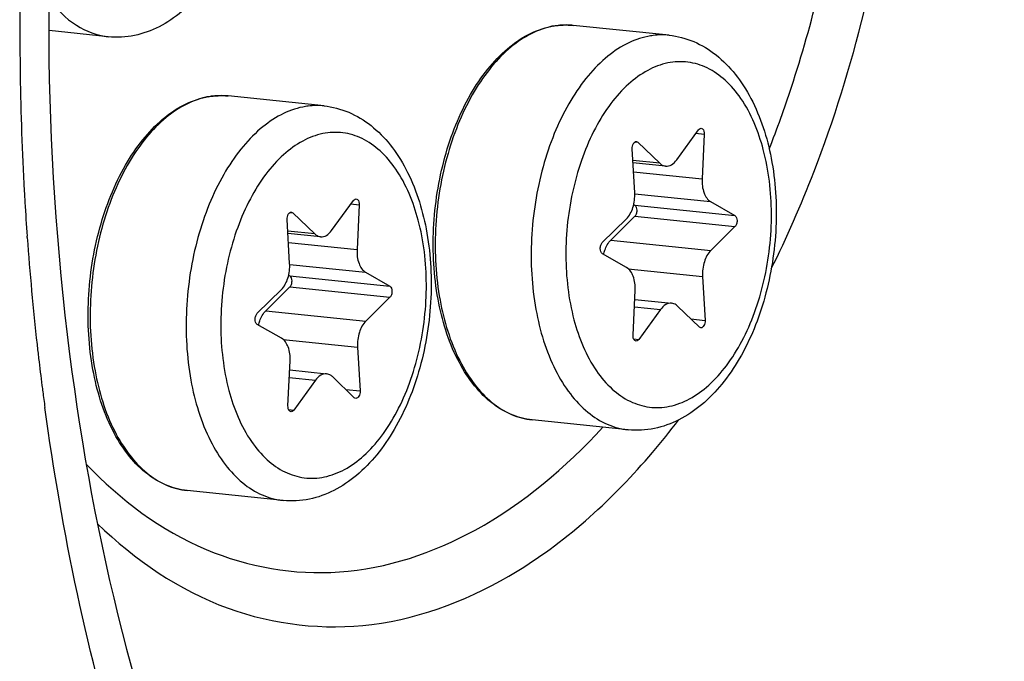
# Model space of a CAD drawing. Units: millimetres. Extents: x 0 to 594, y 0 to 420.
# Drawn here: x 213 to 218, y 63 to 66 of the extents above; entities that cross this region are included whole.
import ezdxf

# ---------------------------------------------------------------- set-up
doc = ezdxf.new("R2010")
doc.units = ezdxf.units.MM
doc.header["$LTSCALE"] = 32.67
doc.layers.get('0').update_dxf_attribs({"linetype": 'CONTINUOUS'})
doc.layers.add('02___PRT_ALL_AXES', color=7, linetype='CONTINUOUS')

msp = doc.modelspace()

# ---------------------------------------------------------------- linework, layer by layer
at = {"color": 9, "linetype": 'CONTINUOUS'}
for p, q in [((215.324711, 66.465923), (215.323506, 66.465996)), ((213.585891, 66.10974), (213.584686, 66.109812)), ((215.957691, 65.920473), (215.999679, 65.916129)), ((215.650431, 65.877287), (215.665539, 65.875724)), ((215.776186, 65.76951), (215.639985, 65.783601)), ((215.643313, 65.725871), (215.989015, 65.690106)), ((215.649552, 65.615538), (216.032029, 65.575968)), ((214.218871, 65.56429), (214.260859, 65.559946)), ((215.650495, 65.558154), (216.154226, 65.506039)), ((213.911611, 65.521104), (213.926719, 65.519541)), ((215.650757, 65.502126), (216.154488, 65.450012)), ((212.588156, 65.395614), (212.587752, 65.401234)), ((214.037366, 65.413326), (213.901165, 65.427417)), ((213.904493, 65.369688), (214.250195, 65.333922)), ((215.529446, 65.382317), (216.033177, 65.330202)), ((213.910732, 65.259355), (214.293209, 65.219785)), ((213.911675, 65.201971), (214.415407, 65.149856)), ((215.616805, 65.237423), (215.991311, 65.198678)), ((213.911937, 65.145943), (214.415668, 65.093828)), ((213.790626, 65.026134), (214.294357, 64.974019)), ((215.647758, 65.045959), (215.77963, 65.032316)), ((215.932013, 64.984905), (216.004064, 64.977451)), ((213.877985, 64.88124), (214.252491, 64.842495)), ((215.64425, 64.883701), (215.670186, 64.881018)), ((213.908938, 64.689776), (214.04081, 64.676133)), ((214.193193, 64.628722), (214.265244, 64.621268)), ((213.90543, 64.527518), (213.931366, 64.524835))]:
    msp.add_line(p, q, dxfattribs=at)
at = {"color": 7, "linetype": 'CONTINUOUS'}
for p, q in [((215.861067, 65.786897), (215.97051, 65.938195)), ((215.999679, 65.916129), (215.989015, 65.690106)), ((215.665539, 65.875724), (215.776186, 65.76951)), ((215.649385, 65.620535), (215.636632, 65.841762)), ((215.80529, 65.755146), (215.640643, 65.77218)), ((214.122247, 65.430714), (214.231691, 65.582012)), ((214.260859, 65.559946), (214.250195, 65.333922)), ((215.644347, 65.561673), (215.650495, 65.558154)), ((216.032029, 65.575968), (216.154226, 65.506039)), ((213.926719, 65.519541), (214.037366, 65.413326)), ((215.650757, 65.502126), (215.529446, 65.382317)), ((213.910566, 65.264352), (213.897812, 65.485579)), ((215.486208, 65.369201), (215.607519, 65.489011)), ((216.154488, 65.450012), (216.033177, 65.330202)), ((214.06647, 65.398963), (213.901824, 65.415997)), ((215.608667, 65.243245), (215.48647, 65.313174)), ((213.905527, 65.205489), (213.911675, 65.201971)), ((214.293209, 65.219785), (214.415407, 65.149856)), ((215.991311, 65.198678), (216.004064, 64.977451)), ((213.747388, 65.013018), (213.868699, 65.132827)), ((213.911937, 65.145943), (213.790626, 65.026134)), ((215.641017, 64.903084), (215.651681, 65.129107)), ((214.415668, 65.093828), (214.294357, 64.974019)), ((215.64952, 65.083298), (215.835407, 65.064067)), ((215.975157, 64.943489), (215.86451, 65.049703)), ((215.77963, 65.032316), (215.670186, 64.881018)), ((213.869847, 64.887062), (213.74765, 64.95699)), ((214.252491, 64.842495), (214.265244, 64.621268)), ((213.902197, 64.5469), (213.912861, 64.772924)), ((213.9107, 64.727115), (214.096587, 64.707884)), ((214.04081, 64.676133), (213.931366, 64.524835)), ((214.236337, 64.587306), (214.12569, 64.69352))]:
    msp.add_line(p, q, dxfattribs=at)
at = {"color": 9, "linetype": 'CONTINUOUS'}
for centre, radius, start, end in [((227.139153, 66.433569), 14.588075, 178.5586019, 183.1578152), ((215.306964, 66.090296), 0.376536, 101.576976, 102.303769), ((215.303619, 66.123447), 0.343126, 84.09364, 86.475832), ((213.568144, 65.734113), 0.376536, 101.576976, 102.303769), ((213.564799, 65.767263), 0.343126, 84.09364, 86.475832), ((226.743487, 66.41453), 14.191961, 183.1690632, 183.4033469), ((226.632451, 66.407774), 14.08072, 183.4027232, 184.099199), ((226.295253, 66.381993), 13.742542, 184.1159783, 186.3759304), ((225.986984, 66.349215), 13.432539, 186.3830042, 186.6850921), ((225.869324, 66.33532), 13.314062, 186.6846479, 187.27857), ((225.771165, 66.322914), 13.215122, 187.2791339, 187.4133169), ((225.703862, 66.314113), 13.147247, 187.4131266, 187.7666402), ((212.824262, 66.789295), 3.82561, 319.621796, 322.769663)]:
    msp.add_arc(centre, radius, start, end, dxfattribs=at)
at = {"color": 7, "linetype": 'CONTINUOUS'}
for centre, radius, start, end in [((215.304877, 66.076318), 0.390563, 100.862534, 101.576824), ((215.304259, 66.07956), 0.387263, 99.689971, 100.863138), ((213.566057, 65.720135), 0.390563, 100.862534, 101.576824), ((213.565439, 65.723377), 0.387263, 99.689971, 100.863138)]:
    msp.add_arc(centre, radius, start, end, dxfattribs=at)
for points, knots in [([(208.173851, 40.022869), (209.264517, 39.886196), (211.582272, 39.999385), (214.949119, 41.318629), (218.119687, 43.675206), (220.995766, 46.954552), (223.489687, 51.030588), (226.243498, 57.456328), (228.1819, 66.374462), (228.111566, 75.500681), (226.732509, 82.35469), (225.1266, 86.855714), (222.983369, 90.655319), (220.362917, 93.612106), (217.337862, 95.594099), (215.092286, 96.180197), (213.996621, 96.270124)], [0, 0, 0, 0, 0.04585757, 0.09469503, 0.14878382, 0.20912258, 0.27560593, 0.3473201, 0.49997854, 0.65264175, 0.72436116, 0.79085162, 0.8511978, 0.90529356, 0.95413602, 1, 1, 1, 1]), ([(217.160094, 83.800819), (216.538317, 83.673453), (215.271091, 83.201317), (213.533681, 81.98433), (211.934157, 80.287202), (209.98323, 77.36225), (208.228474, 72.89468), (207.313327, 67.064261), (207.579719, 62.12412), (208.469645, 58.485627), (209.416945, 56.117441), (210.631027, 54.123707), (212.081558, 52.570268), (213.731093, 51.518693), (214.945508, 51.189209), (215.54134, 51.127564)], [0, 0, 0, 0, 0.04775403, 0.10020938, 0.15834056, 0.22220419, 0.36380071, 0.51528111, 0.66344306, 0.73245881, 0.79639389, 0.85460085, 0.90712581, 0.95493023, 1, 1, 1, 1]), ([(217.170279, 83.702401), (214.406393, 82.997599), (211.54666, 79.73578), (209.581268, 75.520147), (208.683038, 72.813458), (208.077073, 69.947705), (207.771655, 67.000146), (207.779489, 64.067224), (208.194274, 60.419611), (209.175402, 57.054683), (210.794762, 54.286239), (212.189995, 52.712396), (213.77946, 51.612733), (214.959959, 51.227654), (215.542805, 51.135586)], [0, 0, 0, 0, 0.21898587, 0.28820491, 0.3612248, 0.43663805, 0.51286754, 0.58828091, 0.66130104, 0.79450968, 0.85324227, 0.90636901, 0.95469763, 1, 1, 1, 1]), ([(214.351244, 75.93604), (213.760767, 75.242305), (212.731759, 73.5837), (211.717736, 70.744857), (211.206567, 67.622543), (211.244893, 64.4875), (211.827859, 61.610419), (212.772306, 59.540703), (213.778813, 58.273931), (214.596855, 57.570445), (215.490693, 57.095975), (216.129297, 56.942937), (216.444987, 56.910274)], [0, 0, 0, 0, 0.1247179, 0.26394819, 0.41046807, 0.55557111, 0.69082648, 0.80989678, 0.86269786, 0.91127347, 0.95655095, 1, 1, 1, 1]), ([(214.716981, 73.606064), (214.171994, 72.831638), (213.301161, 70.994981), (212.661058, 67.983463), (212.671074, 64.904683), (213.147456, 62.928641), (213.522359, 62.059043)], [0, 0, 0, 0, 0.23651272, 0.49999933, 0.76348639, 1, 1, 1, 1]), ([(213.202525, 68.396699), (213.245101, 68.392294), (213.33029, 68.369994), (213.444499, 68.300537), (213.541614, 68.201184), (213.649618, 68.031324), (213.73272, 67.768828), (213.75349, 67.425438), (213.699598, 67.079648), (213.593602, 66.813877), (213.473714, 66.637589), (213.3718, 66.531977), (213.256896, 66.453756), (213.171599, 66.422856), (213.128745, 66.414077)], [0, 0, 0, 0, 0.05196418, 0.10503363, 0.16039998, 0.21914814, 0.34804373, 0.48936913, 0.63358526, 0.76977544, 0.83258294, 0.89143889, 0.94689406, 1, 1, 1, 1]), ([(215.133112, 64.475368), (215.095545, 64.479255), (215.019344, 64.499795), (214.916267, 64.56497), (214.826409, 64.660439), (214.722875, 64.829399), (214.64253, 65.094619), (214.623285, 65.443763), (214.678504, 65.796105), (214.784851, 66.066072), (214.903495, 66.243363), (215.001531, 66.346954), (215.108947, 66.421817), (215.187653, 66.450979), (215.226498, 66.458936)], [0, 0, 0, 0, 0.04662109, 0.09558992, 0.1487306, 0.20705234, 0.33888346, 0.48561032, 0.63556258, 0.77601785, 0.83965661, 0.89794405, 0.95105306, 1, 1, 1, 1]), ([(215.82251, 66.41472), (215.865086, 66.410315), (215.950275, 66.388015), (216.064484, 66.318558), (216.161599, 66.219205), (216.269602, 66.049345), (216.352704, 65.786849), (216.373475, 65.443459), (216.319583, 65.097669), (216.213587, 64.831898), (216.093699, 64.65561), (215.991785, 64.549998), (215.876881, 64.471777), (215.791584, 64.440877), (215.748729, 64.432098)], [0, 0, 0, 0, 0.05196418, 0.10503363, 0.16039998, 0.21914814, 0.34804373, 0.48936913, 0.63358526, 0.76977544, 0.83258294, 0.89143889, 0.94689406, 1, 1, 1, 1]), ([(213.394292, 64.119185), (213.356725, 64.123072), (213.280524, 64.143611), (213.177447, 64.208786), (213.08759, 64.304256), (212.984055, 64.473216), (212.90371, 64.738435), (212.884465, 65.087579), (212.939684, 65.439921), (213.046031, 65.709889), (213.164675, 65.887179), (213.262711, 65.990771), (213.370127, 66.065634), (213.448833, 66.094796), (213.487678, 66.102753)], [0, 0, 0, 0, 0.04662109, 0.09558992, 0.1487306, 0.20705234, 0.33888346, 0.48561032, 0.63556258, 0.77601785, 0.83965661, 0.89794405, 0.95105306, 1, 1, 1, 1]), ([(214.08369, 66.058537), (214.126266, 66.054132), (214.211455, 66.031832), (214.325664, 65.962375), (214.422779, 65.863021), (214.530782, 65.693162), (214.613885, 65.430666), (214.634655, 65.087275), (214.580763, 64.741485), (214.474767, 64.475715), (214.354879, 64.299427), (214.252965, 64.193814), (214.138061, 64.115594), (214.052764, 64.084693), (214.00991, 64.075915)], [0, 0, 0, 0, 0.05196418, 0.10503363, 0.16039998, 0.21914814, 0.34804373, 0.48936913, 0.63358526, 0.76977544, 0.83258294, 0.89143889, 0.94689406, 1, 1, 1, 1]), ([(215.97051, 65.938195), (215.971455, 65.939501), (215.974917, 65.943667), (215.98061, 65.946528), (215.984452, 65.946131)], [0, 0, 0, 0, 0.29444896, 1, 1, 1, 1]), ([(215.984452, 65.946131), (215.98675, 65.945894), (215.998057, 65.940272), (216.000129, 65.925666), (215.999679, 65.916129)], [0, 0, 0, 0, 0.19481104, 1, 1, 1, 1]), ([(215.636632, 65.841762), (215.636359, 65.846504), (215.637252, 65.855923), (215.641895, 65.870379), (215.651942, 65.879972), (215.658271, 65.879314)], [0, 0, 0, 0, 0.30455162, 0.59206286, 1, 1, 1, 1]), ([(215.776186, 65.76951), (215.778299, 65.767482), (215.78665, 65.760429), (215.79735, 65.755963), (215.805317, 65.755143)], [0, 0, 0, 0, 0.26776568, 1, 1, 1, 1]), ([(215.805317, 65.755143), (215.815235, 65.754123), (215.838209, 65.76044), (215.853933, 65.777035), (215.861067, 65.786897)], [0, 0, 0, 0, 0.45029779, 1, 1, 1, 1]), ([(215.989015, 65.690106), (215.987895, 65.666359), (215.991987, 65.624027), (216.016221, 65.585015), (216.032029, 65.575968)], [0, 0, 0, 0, 0.56620914, 1, 1, 1, 1]), ([(215.607519, 65.489011), (215.62308, 65.504379), (215.645147, 65.548145), (215.650827, 65.595528), (215.649385, 65.620535)], [0, 0, 0, 0, 0.46614226, 1, 1, 1, 1]), ([(214.231691, 65.582012), (214.232635, 65.583318), (214.236097, 65.587484), (214.24179, 65.590345), (214.245632, 65.589948)], [0, 0, 0, 0, 0.29444896, 1, 1, 1, 1]), ([(214.245632, 65.589948), (214.24793, 65.589711), (214.259237, 65.584089), (214.261309, 65.569483), (214.260859, 65.559946)], [0, 0, 0, 0, 0.19481104, 1, 1, 1, 1]), ([(215.650757, 65.502126), (215.654344, 65.505669), (215.659628, 65.515778), (215.662851, 65.535139), (215.658595, 65.553519), (215.650495, 65.558154)], [0, 0, 0, 0, 0.24979294, 0.53763319, 1, 1, 1, 1]), ([(213.897812, 65.485579), (213.897539, 65.490321), (213.898432, 65.49974), (213.903075, 65.514196), (213.913122, 65.523789), (213.919451, 65.523131)], [0, 0, 0, 0, 0.30455162, 0.59206286, 1, 1, 1, 1]), ([(216.154226, 65.506039), (216.162326, 65.501404), (216.166582, 65.483025), (216.163359, 65.463663), (216.158075, 65.453555), (216.154488, 65.450012)], [0, 0, 0, 0, 0.4623667, 0.75020762, 1, 1, 1, 1]), ([(214.037366, 65.413326), (214.039479, 65.411298), (214.04783, 65.404245), (214.05853, 65.39978), (214.066497, 65.39896)], [0, 0, 0, 0, 0.26776568, 1, 1, 1, 1]), ([(214.066497, 65.39896), (214.076415, 65.39794), (214.099389, 65.404257), (214.115113, 65.420852), (214.122247, 65.430714)], [0, 0, 0, 0, 0.45029779, 1, 1, 1, 1]), ([(215.48647, 65.313174), (215.47837, 65.317809), (215.474114, 65.336188), (215.477337, 65.35555), (215.482621, 65.365658), (215.486208, 65.369201)], [0, 0, 0, 0, 0.4623667, 0.75020762, 1, 1, 1, 1]), ([(215.492588, 65.30967), (215.494272, 65.316995), (215.501836, 65.343181), (215.515346, 65.368391), (215.529446, 65.382317)], [0, 0, 0, 0, 0.27496805, 1, 1, 1, 1]), ([(214.250195, 65.333922), (214.249075, 65.310175), (214.253167, 65.267844), (214.277401, 65.228831), (214.293209, 65.219785)], [0, 0, 0, 0, 0.56620914, 1, 1, 1, 1]), ([(216.033177, 65.330202), (216.017616, 65.314834), (215.995549, 65.271068), (215.989869, 65.223684), (215.991311, 65.198678)], [0, 0, 0, 0, 0.46614226, 1, 1, 1, 1]), ([(213.868699, 65.132827), (213.88426, 65.148196), (213.906327, 65.191962), (213.912007, 65.239345), (213.910566, 65.264352)], [0, 0, 0, 0, 0.46614226, 1, 1, 1, 1]), ([(213.911937, 65.145943), (213.915524, 65.149486), (213.920808, 65.159595), (213.924031, 65.178956), (213.919775, 65.197335), (213.911675, 65.201971)], [0, 0, 0, 0, 0.24979294, 0.53763319, 1, 1, 1, 1]), ([(215.651681, 65.129107), (215.652802, 65.152854), (215.648709, 65.195186), (215.624475, 65.234198), (215.608667, 65.243245)], [0, 0, 0, 0, 0.56621007, 1, 1, 1, 1]), ([(214.415407, 65.149856), (214.423507, 65.145221), (214.427763, 65.126841), (214.424539, 65.10748), (214.419256, 65.097371), (214.415668, 65.093828)], [0, 0, 0, 0, 0.4623667, 0.75020762, 1, 1, 1, 1]), ([(215.83538, 65.06407), (215.825462, 65.06509), (215.802488, 65.058773), (215.786763, 65.042178), (215.77963, 65.032316)], [0, 0, 0, 0, 0.45029691, 1, 1, 1, 1]), ([(215.86451, 65.049703), (215.862398, 65.051731), (215.854046, 65.058784), (215.843347, 65.06325), (215.83538, 65.06407)], [0, 0, 0, 0, 0.26776601, 1, 1, 1, 1]), ([(213.74765, 64.95699), (213.73955, 64.961626), (213.735294, 64.980005), (213.738517, 64.999366), (213.743801, 65.009475), (213.747388, 65.013018)], [0, 0, 0, 0, 0.4623667, 0.75020762, 1, 1, 1, 1]), ([(213.753768, 64.953487), (213.755452, 64.960812), (213.763016, 64.986998), (213.776526, 65.012208), (213.790626, 65.026134)], [0, 0, 0, 0, 0.27496805, 1, 1, 1, 1]), ([(214.294357, 64.974019), (214.278796, 64.95865), (214.25673, 64.914885), (214.251049, 64.867501), (214.252491, 64.842495)], [0, 0, 0, 0, 0.46614226, 1, 1, 1, 1]), ([(216.004064, 64.977451), (216.004338, 64.972709), (216.003444, 64.96329), (215.998801, 64.948834), (215.988754, 64.939241), (215.982426, 64.939899)], [0, 0, 0, 0, 0.30455162, 0.59206286, 1, 1, 1, 1]), ([(215.656244, 64.873081), (215.653947, 64.873319), (215.642639, 64.87894), (215.640567, 64.893547), (215.641017, 64.903084)], [0, 0, 0, 0, 0.19481104, 1, 1, 1, 1]), ([(211.60625, 64.862398), (211.686911, 63.865518), (212.007522, 61.99179), (212.884478, 59.852833), (213.843856, 58.506446), (214.632654, 57.73703), (215.5022, 57.189431), (216.133365, 56.981747), (216.447383, 56.922662)], [0, 0, 0, 0, 0.30284789, 0.57171118, 0.69136202, 0.8013237, 0.90324522, 1, 1, 1, 1]), ([(213.912861, 64.772924), (213.913982, 64.796671), (213.909889, 64.839003), (213.885655, 64.878015), (213.869847, 64.887062)], [0, 0, 0, 0, 0.56621007, 1, 1, 1, 1]), ([(215.670186, 64.881018), (215.669241, 64.879712), (215.66578, 64.875546), (215.660087, 64.872685), (215.656244, 64.873081)], [0, 0, 0, 0, 0.29444896, 1, 1, 1, 1]), ([(214.09656, 64.707886), (214.086642, 64.708907), (214.063668, 64.70259), (214.047943, 64.685994), (214.04081, 64.676133)], [0, 0, 0, 0, 0.45029691, 1, 1, 1, 1]), ([(214.12569, 64.69352), (214.123578, 64.695548), (214.115227, 64.702601), (214.104527, 64.707067), (214.09656, 64.707886)], [0, 0, 0, 0, 0.26776601, 1, 1, 1, 1]), ([(214.265244, 64.621268), (214.265518, 64.616525), (214.264624, 64.607106), (214.259981, 64.592651), (214.249934, 64.583058), (214.243606, 64.583715)], [0, 0, 0, 0, 0.30455162, 0.59206286, 1, 1, 1, 1]), ([(213.917424, 64.516898), (213.915127, 64.517136), (213.903819, 64.522757), (213.901747, 64.537363), (213.902197, 64.5469)], [0, 0, 0, 0, 0.19481104, 1, 1, 1, 1]), ([(213.931366, 64.524835), (213.930421, 64.523529), (213.92696, 64.519362), (213.921267, 64.516501), (213.917424, 64.516898)], [0, 0, 0, 0, 0.29444896, 1, 1, 1, 1])]:
    msp.add_open_spline(points, degree=3, knots=knots, dxfattribs=at)
at = {"color": 9, "linetype": 'CONTINUOUS'}
for points, knots in [([(215.160235, 74.560107), (215.442754, 74.892031), (216.035789, 75.477713), (217.054817, 76.104122), (218.123933, 76.395528), (219.193628, 76.321195), (220.199354, 75.883684), (221.093773, 75.119562), (221.851718, 74.070495), (222.684737, 72.276487), (223.217899, 69.592516), (223.089571, 66.210166), (222.240199, 62.999756), (221.17235, 61.10019), (220.521113, 60.33507)], [0, 0, 0, 0, 0.05791695, 0.10987118, 0.15728271, 0.2027727, 0.24958104, 0.30051995, 0.35725973, 0.42026435, 0.56212053, 0.71586939, 0.8664952, 1, 1, 1, 1]), ([(215.142272, 74.156297), (215.408023, 74.468522), (215.965861, 75.019444), (216.92441, 75.608675), (217.930074, 75.882787), (218.936283, 75.812865), (219.882319, 75.40132), (220.723655, 74.682549), (221.436616, 73.695743), (222.220195, 72.00821), (222.721714, 69.483532), (222.601002, 66.301923), (221.802041, 63.282051), (220.797568, 61.495224), (220.184983, 60.775514)], [0, 0, 0, 0, 0.05791695, 0.10987118, 0.15728271, 0.20277271, 0.24958105, 0.30051996, 0.35725975, 0.42026436, 0.56212054, 0.71586939, 0.8664952, 1, 1, 1, 1]), ([(216.337691, 65.236889), (216.416491, 65.395955), (216.713362, 66.076645), (216.889103, 66.807889), (216.959928, 67.367838)], [0, 0, 0, 0, 0.23926196, 1, 1, 1, 1]), ([(216.327374, 65.841263), (216.367445, 65.943944), (216.519718, 66.369457), (216.625663, 66.811226), (216.680983, 67.148305)], [0, 0, 0, 0, 0.24395772, 1, 1, 1, 1]), ([(212.697002, 66.599023), (212.735156, 66.54714), (212.821789, 66.457958), (212.940136, 66.41317), (212.996709, 66.407317)], [0, 0, 0, 0, 0.53102696, 1, 1, 1, 1]), ([(215.226726, 66.458184), (215.148254, 66.44107), (215.032615, 66.373128), (214.911145, 66.241861), (214.825674, 66.112671), (214.754264, 65.962437), (214.679475, 65.737766), (214.633401, 65.438798), (214.653045, 65.089261), (214.733124, 64.824294), (214.835651, 64.656409), (214.923592, 64.562547), (215.023509, 64.499017), (215.097035, 64.4791), (215.133112, 64.475368)], [0, 0, 0, 0, 0.09980849, 0.15815872, 0.22221445, 0.29132051, 0.36433911, 0.51588426, 0.66397664, 0.79647551, 0.8546356, 0.9071317, 0.95492756, 1, 1, 1, 1]), ([(215.323506, 66.465996), (215.300519, 66.46733), (215.269441, 66.465987), (215.23905, 66.46074), (215.231399, 66.459172)], [0, 0, 0, 0, 0.74672658, 1, 1, 1, 1]), ([(215.714981, 66.409142), (215.677229, 66.401409), (215.600288, 66.372744), (215.494798, 66.29885), (215.397695, 66.19581), (215.311821, 66.067156), (215.2397, 65.917087), (215.183641, 65.750518), (215.145453, 65.572932), (215.120392, 65.331853), (215.136101, 65.041903), (215.215948, 64.775929), (215.318547, 64.60725), (215.406635, 64.512935), (215.506785, 64.449089), (215.580519, 64.429081), (215.616694, 64.425338)], [0, 0, 0, 0, 0.04774679, 0.10019157, 0.15831372, 0.22216673, 0.29111157, 0.364017, 0.43942678, 0.51569891, 0.66383684, 0.7964288, 0.85462611, 0.90714237, 0.95493944, 1, 1, 1, 1]), ([(215.822476, 66.414724), (215.795779, 66.417484), (215.759388, 66.41691), (215.723914, 66.410972), (215.714981, 66.409142)], [0, 0, 0, 0, 0.74641154, 1, 1, 1, 1]), ([(215.816305, 66.27508), (215.781152, 66.26788), (215.709393, 66.240324), (215.611992, 66.168784), (215.523298, 66.069022), (215.446204, 65.944829), (215.383247, 65.800719), (215.320736, 65.587422), (215.289828, 65.30861), (215.326084, 64.991953), (215.419011, 64.761886), (215.529563, 64.630126), (215.621153, 64.565505), (215.722277, 64.534206), (215.791342, 64.537363), (215.824391, 64.544132)], [0, 0, 0, 0, 0.04867866, 0.10252073, 0.16254354, 0.22867217, 0.30003638, 0.37522009, 0.52959389, 0.67688032, 0.80426292, 0.8589427, 0.90823956, 0.95423444, 1, 1, 1, 1]), ([(215.824391, 64.544132), (215.859545, 64.551333), (215.931304, 64.578888), (216.028704, 64.650429), (216.117399, 64.75019), (216.194492, 64.874383), (216.257449, 65.018494), (216.31996, 65.231791), (216.350869, 65.510603), (216.314612, 65.82726), (216.221685, 66.057327), (216.111134, 66.189087), (216.019544, 66.253708), (215.91842, 66.285007), (215.849355, 66.28185), (215.816305, 66.27508)], [0, 0, 0, 0, 0.04867866, 0.10252073, 0.16254354, 0.22867217, 0.30003638, 0.37522009, 0.52959389, 0.67688032, 0.80426292, 0.8589427, 0.90823956, 0.95423444, 1, 1, 1, 1]), ([(213.487907, 66.102001), (213.409434, 66.084887), (213.293795, 66.016945), (213.172325, 65.885677), (213.086854, 65.756488), (213.015444, 65.606254), (212.940655, 65.381583), (212.894581, 65.082614), (212.914225, 64.733078), (212.994304, 64.468111), (213.096831, 64.300226), (213.184772, 64.206364), (213.284689, 64.142834), (213.358215, 64.122917), (213.394292, 64.119185)], [0, 0, 0, 0, 0.09980849, 0.15815872, 0.22221445, 0.29132051, 0.36433911, 0.51588426, 0.66397664, 0.79647551, 0.8546356, 0.9071317, 0.95492756, 1, 1, 1, 1]), ([(213.584686, 66.109812), (213.561699, 66.111147), (213.530621, 66.109803), (213.50023, 66.104556), (213.492579, 66.102989)], [0, 0, 0, 0, 0.74672658, 1, 1, 1, 1]), ([(213.976161, 66.052959), (213.938409, 66.045226), (213.861468, 66.016561), (213.755978, 65.942667), (213.658875, 65.839627), (213.573001, 65.710972), (213.50088, 65.560903), (213.444821, 65.394335), (213.406633, 65.216749), (213.381573, 64.97567), (213.397281, 64.68572), (213.477128, 64.419746), (213.579727, 64.251067), (213.667815, 64.156752), (213.767965, 64.092906), (213.841699, 64.072897), (213.877874, 64.069155)], [0, 0, 0, 0, 0.04774679, 0.10019157, 0.15831372, 0.22216673, 0.29111157, 0.364017, 0.43942678, 0.51569891, 0.66383684, 0.7964288, 0.85462611, 0.90714237, 0.95493944, 1, 1, 1, 1]), ([(214.083656, 66.058541), (214.056959, 66.0613), (214.020568, 66.060727), (213.985094, 66.054789), (213.976161, 66.052959)], [0, 0, 0, 0, 0.74641154, 1, 1, 1, 1]), ([(214.077485, 65.918897), (214.042332, 65.911696), (213.970573, 65.884141), (213.873172, 65.812601), (213.784478, 65.712839), (213.707384, 65.588646), (213.644427, 65.444536), (213.581916, 65.231239), (213.551008, 64.952427), (213.587264, 64.635769), (213.680191, 64.405703), (213.790743, 64.273943), (213.882333, 64.209321), (213.983457, 64.178022), (214.052522, 64.181179), (214.085571, 64.187949)], [0, 0, 0, 0, 0.04867866, 0.10252073, 0.16254354, 0.22867217, 0.30003638, 0.37522009, 0.52959389, 0.67688032, 0.80426292, 0.8589427, 0.90823956, 0.95423444, 1, 1, 1, 1]), ([(214.085571, 64.187949), (214.120725, 64.19515), (214.192484, 64.222705), (214.289884, 64.294246), (214.378579, 64.394007), (214.455672, 64.5182), (214.518629, 64.662311), (214.581141, 64.875607), (214.612049, 65.154419), (214.575792, 65.471077), (214.482865, 65.701144), (214.372314, 65.832904), (214.280724, 65.897525), (214.1796, 65.928824), (214.110535, 65.925667), (214.077485, 65.918897)], [0, 0, 0, 0, 0.04867866, 0.10252073, 0.16254354, 0.22867217, 0.30003638, 0.37522009, 0.52959389, 0.67688032, 0.80426292, 0.8589427, 0.90823956, 0.95423444, 1, 1, 1, 1]), ([(213.273441, 62.109125), (213.203363, 62.296303), (212.935708, 63.087045), (212.76298, 63.908643), (212.67722, 64.537411)], [0, 0, 0, 0, 0.23951739, 1, 1, 1, 1]), ([(212.886393, 64.251138), (213.057301, 64.072907), (213.447682, 63.777267), (214.178383, 63.650427), (214.903801, 63.895528), (215.302529, 64.235613), (215.488787, 64.43868)], [0, 0, 0, 0, 0.24996046, 0.47946189, 0.72107116, 1, 1, 1, 1]), ([(212.942075, 63.952138), (213.129704, 63.770082), (213.56023, 63.472906), (214.351859, 63.383601), (215.123159, 63.692335), (215.542782, 64.080944), (215.738553, 64.31095)], [0, 0, 0, 0, 0.24511368, 0.47301418, 0.71681642, 1, 1, 1, 1])]:
    msp.add_open_spline(points, degree=3, knots=knots, dxfattribs=at)
at = {"color": 7, "linetype": 'CONTINUOUS'}
for points in [[(215.239076, 66.461298), (215.271905, 66.466903), (215.305801, 66.468177), (215.338928, 66.46475)], [(213.128745, 66.414077), (213.085572, 66.405234), (213.040545, 66.402782), (212.996709, 66.407317)], [(213.500256, 66.105115), (213.533085, 66.11072), (213.566981, 66.111994), (213.600108, 66.108567)], [(215.658271, 65.879314), (215.660958, 65.879035), (215.66359, 65.877595), (215.665539, 65.875724)], [(213.919451, 65.523131), (213.922139, 65.522851), (213.92477, 65.521412), (213.926719, 65.519541)], [(215.982426, 64.939899), (215.979738, 64.940178), (215.977107, 64.941618), (215.975157, 64.943489)], [(214.243606, 64.583715), (214.240918, 64.583995), (214.238287, 64.585434), (214.236337, 64.587306)], [(215.748729, 64.432098), (215.705557, 64.423255), (215.66053, 64.420803), (215.616694, 64.425338)], [(214.00991, 64.075915), (213.966737, 64.067071), (213.92171, 64.06462), (213.877874, 64.069155)]]:
    msp.add_open_spline(points, degree=3, dxfattribs=at)
at = {"layer": '02___PRT_ALL_AXES', "color": 7, "linetype": 'CONTINUOUS'}
for p, q in [((212.996709, 66.407317), (212.698113, 66.438209)), ((215.82251, 66.41472), (215.338928, 66.46475)), ((214.08369, 66.058537), (213.600108, 66.108567)), ((215.616694, 64.425338), (215.133112, 64.475368)), ((213.877874, 64.069155), (213.394292, 64.119185))]:
    msp.add_line(p, q, dxfattribs=at)

doc.saveas('drawing.dxf')
